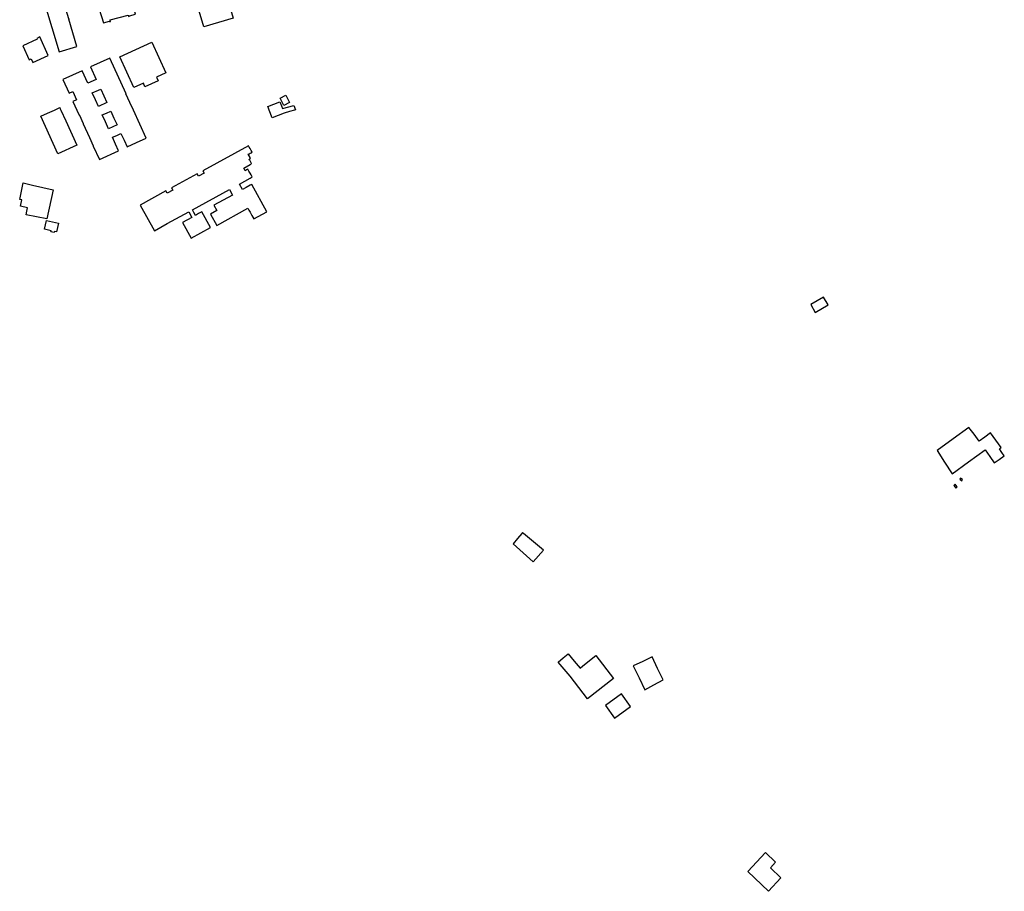
# Model space of a CAD drawing. Units: inches. Extents: x 574528 to 589654, y 4788609 to 4798746.
# Drawn here: x 586564 to 587145, y 4796039 to 4796553 of the extents above; entities that cross this region are included whole.
import ezdxf

# ---------------------------------------------------------------- set-up
doc = ezdxf.new("R2010")
doc.units = ezdxf.units.IN
doc.header["$MEASUREMENT"] = 0
doc.layers.add('080111', color=250, linetype='Continuous', lineweight=30)
doc.layers.add('080119', color=252, linetype='Continuous', lineweight=30)

msp = doc.modelspace()

# ---------------------------------------------------------------- linework, layer by layer
at = {"layer": '080111'}
for points in [[(586626.866, 4796573.914), (586608.598, 4796568.953), (586609.937, 4796564.588), (586610.441, 4796564.726), (586611.793, 4796559.786), (586610.934, 4796559.551), (586613.383, 4796551.471), (586617.005, 4796552.455), (586617.061, 4796552.248), (586617.596, 4796552.392), (586617.365, 4796553.25), (586628.057, 4796556.129), (586628.279, 4796555.304), (586628.809, 4796555.449), (586628.752, 4796555.658), (586632.428, 4796556.659), (586630.06, 4796564.714), (586629.603, 4796564.578), (586628.013, 4796569.933), (586628.236, 4796569.999), (586628.109, 4796570.449), (586627.892, 4796570.386)], [(586589.204, 4796566.313), (586583.814, 4796564.715), (586583.761, 4796564.856), (586583.496, 4796564.789), (586583.554, 4796564.638), (586578.604, 4796563.171), (586587.185, 4796534.378), (586597.765, 4796537.488), (586592.979, 4796553.604), (586593.188, 4796553.665), (586593.102, 4796553.903), (586592.907, 4796553.846)], [(586575.95, 4796543.167), (586574.082, 4796542.337), (586574.298, 4796541.837), (586565.747, 4796537.966), (586569.501, 4796529.759), (586570.649, 4796530.273), (586571.651, 4796528.033), (586580.874, 4796532.158)], [(586642.024, 4796540.091), (586650.316, 4796522.021), (586644.722, 4796519.435), (586645.727, 4796517.262), (586637.959, 4796513.738), (586636.99, 4796515.909), (586631.347, 4796513.382), (586623.153, 4796531.406)], [(586617.137, 4796530.664), (586605.763, 4796525.472), (586609.182, 4796518.054), (586604.301, 4796515.811), (586600.916, 4796523.245), (586589.491, 4796518.109), (586593.155, 4796510.022), (586595.326, 4796511.014), (586597.6, 4796506.039), (586595.415, 4796505.065), (586597.722, 4796500), (586599.129, 4796496.911), (586599.221, 4796496.953), (586601.541, 4796491.993), (586601.42, 4796491.94), (586605.131, 4796483.783), (586605.202, 4796483.816), (586607.433, 4796478.795), (586607.362, 4796478.762), (586611.052, 4796470.786), (586622.307, 4796475.927), (586620.53, 4796479.916), (586618.741, 4796483.934), (586621.261, 4796485.07), (586623.781, 4796486.206), (586625.6, 4796482.234), (586627.419, 4796478.262), (586633.037, 4796480.828), (586638.655, 4796483.393), (586634.898, 4796491.696), (586631.142, 4796500), (586629.101, 4796504.511), (586629.028, 4796504.475), (586626.724, 4796509.522), (586626.793, 4796509.557)], [(586587.608, 4796501.431), (586587.939, 4796500.716), (586588.27, 4796500), (586591.174, 4796493.718), (586597.725, 4796479.273), (586586.497, 4796474.066), (586576.476, 4796496.428), (586580.45, 4796498.214), (586584.424, 4796500), (586586.016, 4796500.716)], [(586717.667, 4796504.86), (586718.588, 4796502.43), (586719.19, 4796500.84), (586725.896, 4796502.742), (586726.744, 4796500.142), (586726.281, 4796500), (586723.247, 4796499.07), (586720.213, 4796498.141), (586713.093, 4796495.475), (586711.359, 4796500), (586710.949, 4796501.07), (586710.539, 4796502.14), (586714.103, 4796503.5)], [(586700, 4796477.245), (586699.514, 4796478.098), (586699.029, 4796478.95), (586672.095, 4796464.162), (586672.861, 4796462.763), (586669.559, 4796460.953), (586668.759, 4796462.316), (586653.71, 4796454.023), (586654.431, 4796452.72), (586651.114, 4796450.884), (586650.319, 4796452.283), (586635.08, 4796443.86), (586643.604, 4796428.652), (586650.976, 4796432.924), (586663.768, 4796439.863), (586665.575, 4796436.6), (586660.11, 4796433.606), (586665.172, 4796424.412), (586676.592, 4796430.649), (586671.543, 4796439.869), (586669.654, 4796438.834), (586667.764, 4796437.799), (586666.866, 4796439.437), (586665.967, 4796441.075), (586687.834, 4796453.126), (586689.616, 4796449.837), (586678.563, 4796443.737), (586680.321, 4796440.588), (586676.622, 4796438.547), (586680.326, 4796431.912), (586698.696, 4796441.999), (586699.348, 4796440.818), (586700, 4796439.637), (586701.082, 4796437.677), (586702.164, 4796435.717), (586709.887, 4796439.986), (586700.994, 4796456.126), (586700.497, 4796455.85), (586700, 4796455.574), (586697.751, 4796454.325), (586695.502, 4796453.076), (586693.695, 4796456.331), (586700, 4796459.832), (586700.63, 4796460.182), (586701.26, 4796460.532), (586700.63, 4796461.67), (586700, 4796462.809), (586699.363, 4796463.96), (586698.726, 4796465.112), (586697.884, 4796464.616), (586697.042, 4796464.119), (586696.237, 4796465.604), (586700, 4796467.814), (586700.453, 4796468.08), (586700.906, 4796468.346), (586700.453, 4796469.167), (586700, 4796469.988), (586699.743, 4796470.454), (586699.486, 4796470.92), (586699.743, 4796471.071), (586700, 4796471.222), (586700.142, 4796471.306), (586700.285, 4796471.39), (586700.142, 4796471.647), (586700, 4796471.904), (586699.452, 4796472.892), (586698.905, 4796473.879), (586699.452, 4796474.18), (586700, 4796474.48), (586700.6, 4796474.81), (586701.2, 4796475.139), (586700.6, 4796476.192)], [(587137.166, 4796309.307), (587133.891, 4796306.904), (587130.616, 4796304.5), (587127.564, 4796308.526), (587124.513, 4796312.552), (587115.113, 4796305.75), (587105.713, 4796298.948), (587110.178, 4796292.051), (587114.642, 4796285.154), (587124.36, 4796292.274), (587134.076, 4796299.393), (587136.852, 4796295.316), (587139.507, 4796291.625), (587142.459, 4796293.686), (587145.411, 4796295.747), (587143.947, 4796297.844), (587142.483, 4796299.941), (587142.978, 4796300.302), (587143.473, 4796300.664), (587140.32, 4796304.986)], [(586860.548, 4796250), (586857.986, 4796246.922), (586855.425, 4796243.843), (586861.34, 4796238.502), (586867.256, 4796233.162), (586873.264, 4796240.012), (586861.557, 4796250), (586860.967, 4796250.503)], [(586887.8, 4796178.796), (586891.361, 4796174.59), (586894.922, 4796170.384), (586896.604, 4796171.716), (586904.25, 4796177.77), (586914.642, 4796164.314), (586899.35, 4796152.206), (586894.154, 4796158.934), (586888.958, 4796165.662), (586885.426, 4796169.834), (586881.894, 4796174.006), (586884.847, 4796176.401)], [(586937.475, 4796177.03), (586931.906, 4796174.364), (586926.338, 4796171.698), (586929.711, 4796164.605), (586933.084, 4796157.512), (586938.513, 4796160.472), (586943.942, 4796163.431), (586940.708, 4796170.23)], [(587004.48, 4796061.426), (587010.35, 4796055.744), (587007.279, 4796052.537), (587013.493, 4796046.448), (587006.183, 4796038.578), (586993.958, 4796050.345)]]:
    msp.add_lwpolyline(points, close=True, dxfattribs=at)
for points in [[(586668.567, 4796566.873), (586684.975, 4796571.532), (586690.039, 4796554.203), (586672.69, 4796549.258), (586667.633, 4796566.582)], [(586721.037, 4796508.831), (586723.323, 4796504.43), (586720.027, 4796502.717), (586717.741, 4796507.118), (586721.037, 4796508.831)], [(586567.794, 4796438.136), (586568.222, 4796440.202), (586568.651, 4796442.267), (586564.485, 4796443.183), (586565.297, 4796446.935), (586563.967, 4796447.248), (586565.97, 4796456.95), (586571.482, 4796455.706), (586583.657, 4796452.94), (586579.901, 4796435.7), (586573.848, 4796436.918), (586567.794, 4796438.136)], [(586586.869, 4796433.167), (586585.714, 4796428.013), (586584.438, 4796428.32), (586584.313, 4796427.62), (586582.418, 4796428.048), (586582.498, 4796428.408), (586582.579, 4796428.768), (586578.631, 4796429.717), (586579.755, 4796434.86), (586586.869, 4796433.167)], [(587031.065, 4796385.152), (587033.762, 4796380.489), (587041.419, 4796384.918), (587038.722, 4796389.581), (587031.065, 4796385.152)], [(587119.634, 4796282.61), (587119.198, 4796281.947), (587120.373, 4796281.109), (587120.809, 4796281.773), (587119.634, 4796282.61)], [(587116.812, 4796276.694), (587117.657, 4796277.525), (587116.481, 4796279.105), (587115.635, 4796278.272), (587116.812, 4796276.694)], [(586909.916, 4796148.365), (586915.234, 4796140.886), (586924.752, 4796147.653), (586919.434, 4796155.133), (586909.916, 4796148.365)]]:
    msp.add_lwpolyline(points, dxfattribs=at)
at = {"layer": '080119'}
for points in [[(586611.886, 4796512.405), (586613.67, 4796508.442), (586615.501, 4796504.376), (586610.488, 4796502.093), (586608.658, 4796506.12), (586606.828, 4796510.148), (586610.42, 4796511.751)], [(586617.756, 4796499.367), (586619.616, 4796495.304), (586621.477, 4796491.24), (586618.99, 4796490.106), (586616.461, 4796488.952), (586614.61, 4796493.025), (586612.759, 4796497.098), (586615.258, 4796498.232)]]:
    msp.add_lwpolyline(points, close=True, dxfattribs=at)

doc.saveas('drawing.dxf')
